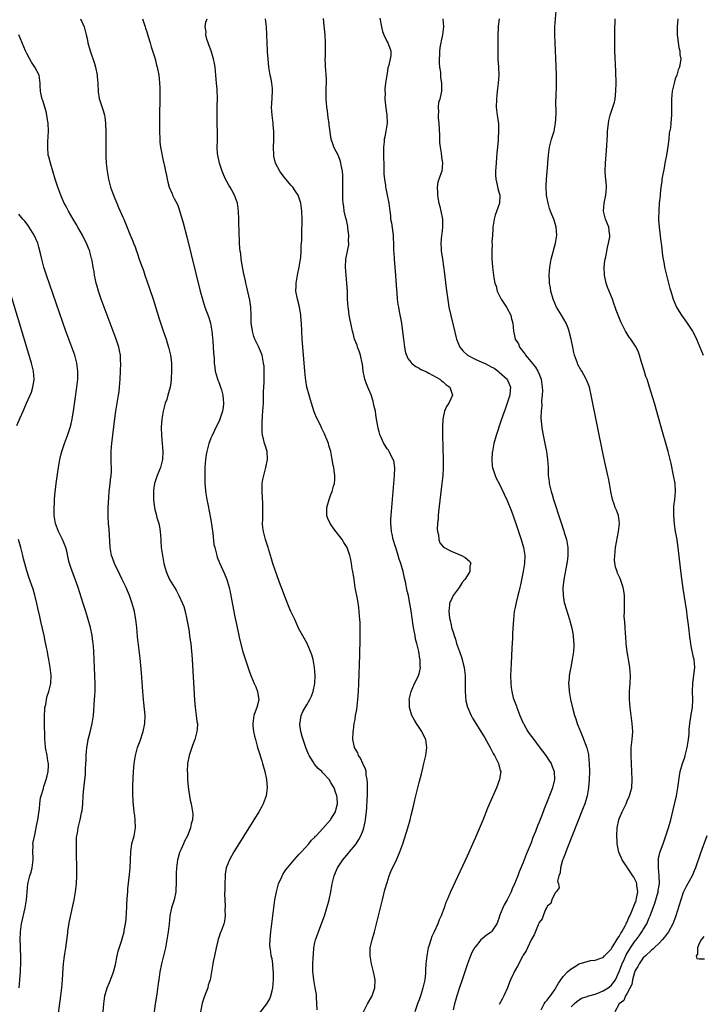
# Model space of a CAD drawing. Units: inches. Extents: x 2619000 to 2622000, y 1464000 to 1467000.
# Drawn here: x 2620993 to 2621164, y 1465209 to 1465455 of the extents above; entities that cross this region are included whole.
import ezdxf

# ---------------------------------------------------------------- set-up
doc = ezdxf.new("R2010")
doc.units = ezdxf.units.IN
doc.header["$MEASUREMENT"] = 0
doc.layers.add('LD26191464_10ft', color=111, linetype='Continuous')

msp = doc.modelspace()

# ---------------------------------------------------------------- linework, layer by layer
at = {"layer": 'LD26191464_10ft'}
for points, elevation in [([(2621123.47, 1465207.47), (2621124.27, 1465209), (2621124.54, 1465209.46), (2621125, 1465209.95), (2621125.45, 1465210.55), (2621125.83, 1465211), (2621127, 1465212.69), (2621127.2, 1465213), (2621127.85, 1465214.15), (2621128.41, 1465215), (2621129, 1465215.8), (2621130.08, 1465217), (2621130.55, 1465217.45), (2621131, 1465217.79), (2621131.79, 1465218.21), (2621133, 1465218.98), (2621135, 1465219.6), (2621135.84, 1465219.84), (2621137, 1465219.9), (2621138.41, 1465220.41), (2621139, 1465220.55), (2621139.36, 1465221), (2621140.14, 1465221.86), (2621141, 1465222.7), (2621141.16, 1465223), (2621141.51, 1465223.51), (2621142.43, 1465225), (2621142.62, 1465225.38), (2621143, 1465225.83), (2621143.37, 1465226.63), (2621143.66, 1465227), (2621144.49, 1465228.49), (2621144.73, 1465229), (2621144.8, 1465229.2), (2621145, 1465229.52), (2621145.41, 1465230.59), (2621145.63, 1465231), (2621146.17, 1465232.17), (2621146.5, 1465233), (2621146.61, 1465233.39), (2621147, 1465234.21), (2621147.19, 1465234.81), (2621147.27, 1465235), (2621147.35, 1465235.35), (2621147.62, 1465237), (2621147.4, 1465238.6), (2621147.39, 1465239), (2621147.3, 1465239.3), (2621147, 1465239.98), (2621146.63, 1465240.63), (2621146.41, 1465241), (2621145.1, 1465243), (2621145, 1465243.18), (2621144.22, 1465244.22), (2621143.73, 1465245), (2621142.93, 1465246.93), (2621142.51, 1465249), (2621142.46, 1465249.54), (2621142.37, 1465251), (2621142.5, 1465253), (2621142.94, 1465255), (2621143, 1465255.19), (2621143.75, 1465257), (2621144.7, 1465259), (2621145, 1465259.71), (2621145.58, 1465261), (2621145.89, 1465262.11), (2621146.11, 1465263), (2621146.23, 1465265), (2621145.99, 1465271), (2621146, 1465272), (2621146.02, 1465273), (2621146.23, 1465275), (2621146.37, 1465277), (2621146.26, 1465279), (2621145.74, 1465283), (2621145.58, 1465285), (2621145.58, 1465287), (2621145.71, 1465289), (2621145.8, 1465291), (2621145.69, 1465293), (2621145.42, 1465294.58), (2621144.97, 1465296.97), (2621144.75, 1465299), (2621144.66, 1465300.66), (2621144.53, 1465301.47), (2621144.45, 1465303), (2621144.42, 1465304.42), (2621144.31, 1465305), (2621144.25, 1465305.75), (2621144.28, 1465307), (2621144.35, 1465308.35), (2621144.34, 1465311), (2621144.14, 1465312.14), (2621144.01, 1465313), (2621143.33, 1465315), (2621143.22, 1465315.22), (2621143, 1465315.76), (2621142.61, 1465316.61), (2621142.49, 1465317), (2621142.11, 1465318.11), (2621141.85, 1465319.85), (2621141.87, 1465321), (2621142.02, 1465321.98), (2621142.07, 1465323), (2621142.28, 1465324.28), (2621142.8, 1465327), (2621143.04, 1465329), (2621142.78, 1465331), (2621142.31, 1465332.31), (2621142.01, 1465333), (2621141.77, 1465333.77), (2621141.3, 1465335), (2621140.92, 1465337), (2621140.59, 1465339), (2621140.3, 1465340.3), (2621140.16, 1465341), (2621139.58, 1465343.58), (2621139, 1465346.25), (2621136.03, 1465361), (2621135.54, 1465363), (2621135.41, 1465363.41), (2621134.85, 1465364.85), (2621134.77, 1465365), (2621134.15, 1465366.15), (2621133.63, 1465367), (2621133.4, 1465367.4), (2621132.7, 1465368.7), (2621132.55, 1465369), (2621132.33, 1465369.67), (2621131.85, 1465371), (2621131.67, 1465371.67), (2621131.39, 1465373), (2621131.01, 1465374.99), (2621130.6, 1465376.6), (2621130.53, 1465377), (2621130.22, 1465377.78), (2621129.71, 1465379), (2621128.55, 1465381), (2621127.37, 1465383), (2621126.51, 1465385), (2621125.95, 1465387), (2621125.83, 1465387.83), (2621125.57, 1465389), (2621125.57, 1465389.57), (2621125.46, 1465391), (2621125.64, 1465393), (2621126.03, 1465395), (2621127.12, 1465399), (2621127.4, 1465401), (2621127.25, 1465403), (2621127, 1465403.92), (2621126.65, 1465405), (2621126.16, 1465406.16), (2621125.86, 1465407), (2621125.62, 1465407.62), (2621125.22, 1465409), (2621124.83, 1465411), (2621124.73, 1465413), (2621124.75, 1465413.25), (2621124.83, 1465415), (2621125.16, 1465418.84), (2621125.17, 1465419.17), (2621125.31, 1465421), (2621125.58, 1465423), (2621126.09, 1465425), (2621126.71, 1465427), (2621127.12, 1465429), (2621127.23, 1465431.23), (2621127.2, 1465434.8), (2621127.22, 1465435.22), (2621127.29, 1465438.71), (2621127.3, 1465441), (2621127.25, 1465443.25), (2621126.96, 1465449.04), (2621126.89, 1465451), (2621126.92, 1465453), (2621127.28, 1465457)], 9280), ([(2621008.46, 1465455), (2621009.35, 1465453), (2621009.72, 1465451.72), (2621009.82, 1465451), (2621010.11, 1465450.11), (2621010.27, 1465449), (2621010.47, 1465448.47), (2621010.85, 1465447), (2621011.9, 1465443.9), (2621012.16, 1465443), (2621012.59, 1465441), (2621012.6, 1465440.6), (2621012.74, 1465439), (2621012.82, 1465436.81), (2621013.11, 1465435.11), (2621014.12, 1465432.12), (2621014.43, 1465431), (2621014.51, 1465430.51), (2621014.69, 1465429), (2621014.7, 1465428.7), (2621014.75, 1465427), (2621014.75, 1465425.25), (2621014.72, 1465423), (2621014.72, 1465421), (2621014.74, 1465420.74), (2621014.83, 1465419), (2621015.06, 1465417), (2621015.43, 1465415), (2621015.96, 1465413), (2621016.65, 1465411), (2621017, 1465410.12), (2621017.47, 1465409), (2621017.94, 1465407.94), (2621018.37, 1465407), (2621019, 1465405.53), (2621019.24, 1465405), (2621020.79, 1465401.21), (2621021.51, 1465399.51), (2621021.7, 1465399), (2621022.08, 1465398.08), (2621022.45, 1465397), (2621022.61, 1465396.61), (2621023.21, 1465394.79), (2621023.84, 1465393), (2621024.15, 1465392.15), (2621024.52, 1465391), (2621025, 1465389.58), (2621025.68, 1465387.68), (2621026.55, 1465385), (2621028.07, 1465380.07), (2621029, 1465377.35), (2621029.83, 1465375), (2621030.11, 1465374.11), (2621030.45, 1465373), (2621030.93, 1465371), (2621031, 1465370.48), (2621031.14, 1465369), (2621031.17, 1465367.17), (2621031.09, 1465365), (2621031, 1465364.13), (2621030.83, 1465363), (2621030.41, 1465361.59), (2621030.27, 1465361), (2621029.96, 1465359.96), (2621029.62, 1465359), (2621029.07, 1465357), (2621028.71, 1465355), (2621028.61, 1465353), (2621028.7, 1465351), (2621028.97, 1465347), (2621028.91, 1465345), (2621028.43, 1465343), (2621028.03, 1465341.97), (2621027.62, 1465341), (2621026.94, 1465339), (2621026.68, 1465337.32), (2621026.66, 1465337), (2621026.65, 1465335), (2621026.9, 1465332.9), (2621027, 1465332.5), (2621027.33, 1465331.33), (2621027.53, 1465330.47), (2621027.96, 1465329), (2621028.15, 1465328.15), (2621028.31, 1465327), (2621028.47, 1465325), (2621028.47, 1465324.47), (2621028.6, 1465323), (2621028.88, 1465321), (2621029.26, 1465319), (2621029.81, 1465317), (2621030.18, 1465316.18), (2621030.7, 1465315), (2621032.31, 1465312.31), (2621033.03, 1465311.03), (2621033.95, 1465309), (2621034.22, 1465308.22), (2621034.58, 1465307), (2621035.02, 1465305), (2621035.46, 1465302.54), (2621035.69, 1465301), (2621035.82, 1465299.82), (2621035.96, 1465299), (2621036.1, 1465297.9), (2621036.18, 1465297), (2621036.23, 1465296.23), (2621036.34, 1465295), (2621036.44, 1465293.56), (2621036.88, 1465284.88), (2621037.04, 1465283), (2621037.34, 1465281), (2621037.53, 1465279.53), (2621037.63, 1465279), (2621037.54, 1465277.54), (2621037.52, 1465277), (2621036.98, 1465275), (2621036.44, 1465273.56), (2621036.21, 1465273), (2621035.56, 1465271), (2621035.2, 1465269), (2621035.11, 1465267), (2621035.13, 1465266.87), (2621035.18, 1465265), (2621035.29, 1465263.29), (2621035.45, 1465262.55), (2621035.66, 1465261), (2621035.86, 1465259.86), (2621036.09, 1465259), (2621036.45, 1465257), (2621036.49, 1465256.49), (2621036.41, 1465255), (2621036.05, 1465253.95), (2621035.94, 1465253), (2621035.35, 1465251.35), (2621035.2, 1465251), (2621034.4, 1465249.6), (2621034.18, 1465249), (2621033.5, 1465247.5), (2621033.16, 1465246.84), (2621032.74, 1465245.26), (2621032.69, 1465245), (2621032.41, 1465243), (2621032.33, 1465241.67), (2621032.31, 1465241), (2621032.33, 1465239), (2621032.28, 1465237.72), (2621032.22, 1465237), (2621031.79, 1465235), (2621031.2, 1465233), (2621030.77, 1465231), (2621030.54, 1465229), (2621030.33, 1465227), (2621030.03, 1465225), (2621029.64, 1465223), (2621029.18, 1465221), (2621028.68, 1465219), (2621028.27, 1465217), (2621027.98, 1465215), (2621027.87, 1465214.13), (2621027.46, 1465211.46), (2621027.1, 1465209), (2621026.53, 1465204.53)], 9360), ([(2621023.92, 1465455), (2621024.43, 1465453.57), (2621024.61, 1465453), (2621024.69, 1465452.69), (2621025, 1465451.79), (2621025.18, 1465451.18), (2621025.36, 1465450.64), (2621025.84, 1465449), (2621026.07, 1465448.07), (2621026.45, 1465447), (2621027.05, 1465445), (2621027.44, 1465443.44), (2621027.59, 1465443), (2621028, 1465441), (2621028.1, 1465440.1), (2621028.2, 1465439), (2621028.22, 1465437.78), (2621028.25, 1465437), (2621028.25, 1465436.25), (2621028.16, 1465429.84), (2621028.18, 1465428.18), (2621028.17, 1465427), (2621028.21, 1465425), (2621028.25, 1465424.25), (2621028.38, 1465423), (2621028.72, 1465421.28), (2621028.8, 1465420.8), (2621029.2, 1465419.2), (2621029.27, 1465419), (2621029.35, 1465418.65), (2621029.7, 1465417), (2621029.9, 1465415.9), (2621030.04, 1465415), (2621030.25, 1465414.25), (2621030.56, 1465413), (2621031.33, 1465411.33), (2621031.45, 1465411), (2621031.85, 1465410.15), (2621032.63, 1465408.63), (2621033.17, 1465407.17), (2621034.08, 1465404.08), (2621035, 1465400.6), (2621038.36, 1465387), (2621038.87, 1465385), (2621039.48, 1465383), (2621040.47, 1465380.47), (2621040.93, 1465379), (2621041.27, 1465377), (2621041.47, 1465374.53), (2621041.64, 1465371.64), (2621041.8, 1465370.2), (2621041.85, 1465369), (2621041.95, 1465367.95), (2621042.11, 1465367), (2621042.61, 1465365.39), (2621042.75, 1465364.75), (2621043, 1465364.25), (2621043.31, 1465363.31), (2621043.44, 1465363), (2621043.64, 1465362.36), (2621044, 1465361), (2621044.18, 1465359), (2621044.03, 1465357.97), (2621043.92, 1465357), (2621043.26, 1465355), (2621043.18, 1465354.82), (2621043, 1465354.41), (2621042.51, 1465353.49), (2621041.28, 1465351), (2621041.21, 1465350.79), (2621041, 1465350.32), (2621040.62, 1465349.38), (2621040.49, 1465349), (2621040.31, 1465348.31), (2621039.95, 1465347), (2621039.8, 1465346.2), (2621039.62, 1465345), (2621039.47, 1465343), (2621039.45, 1465341), (2621039.49, 1465339.49), (2621039.52, 1465339), (2621039.58, 1465338.42), (2621039.69, 1465337), (2621039.99, 1465335), (2621040.22, 1465333.79), (2621040.39, 1465333), (2621040.52, 1465332.52), (2621041, 1465329.89), (2621041.46, 1465326.54), (2621041.77, 1465323.77), (2621041.95, 1465323), (2621042.31, 1465321.69), (2621042.45, 1465321), (2621042.57, 1465320.57), (2621043.13, 1465319.13), (2621044.42, 1465316.42), (2621044.99, 1465315), (2621045.54, 1465313), (2621045.8, 1465311.8), (2621047, 1465305.66), (2621047.45, 1465303.45), (2621048.17, 1465300.17), (2621048.97, 1465296.97), (2621049.44, 1465295.44), (2621050.44, 1465292.44), (2621050.98, 1465290.98), (2621051.81, 1465289), (2621052.19, 1465288.19), (2621052.68, 1465287), (2621052.97, 1465284.97), (2621052.46, 1465283), (2621052.05, 1465281.95), (2621051.77, 1465281), (2621051.44, 1465279), (2621051.5, 1465278.5), (2621051.64, 1465277), (2621051.88, 1465275.88), (2621052.13, 1465275), (2621052.6, 1465273.4), (2621052.76, 1465272.76), (2621053, 1465272.01), (2621053.69, 1465269.69), (2621053.91, 1465269), (2621054.49, 1465267), (2621054.93, 1465265), (2621055.08, 1465263), (2621055.07, 1465262.93), (2621054.81, 1465261), (2621054.07, 1465259), (2621053.69, 1465258.31), (2621052.95, 1465257), (2621051.45, 1465254.55), (2621046.77, 1465247), (2621045.66, 1465245), (2621044.85, 1465243), (2621044.58, 1465241.42), (2621044.53, 1465241), (2621044.49, 1465239), (2621044.48, 1465237.52), (2621044.41, 1465236.41), (2621044.45, 1465235), (2621044.58, 1465233.42), (2621044.52, 1465232.52), (2621044.61, 1465231), (2621044.37, 1465229.63), (2621044.24, 1465229), (2621043.83, 1465227.83), (2621043.48, 1465227), (2621043.32, 1465226.68), (2621043, 1465225.61), (2621042.84, 1465225.16), (2621042.77, 1465224.77), (2621042.31, 1465223), (2621041.88, 1465221), (2621041.61, 1465219.61), (2621041.5, 1465219), (2621041.19, 1465217), (2621040.81, 1465215), (2621040.36, 1465213.64), (2621040.2, 1465213), (2621039.76, 1465211.76), (2621039.33, 1465210.67), (2621038.86, 1465209.14), (2621038.41, 1465207)], 9350), ([(2621053, 1465206.46), (2621055.01, 1465209), (2621055.71, 1465210.29), (2621056, 1465211), (2621056.27, 1465212.27), (2621056.48, 1465213), (2621056.62, 1465215), (2621056.66, 1465216.66), (2621056.63, 1465217), (2621056.55, 1465217.45), (2621056.47, 1465219), (2621056.27, 1465220.27), (2621056.1, 1465221), (2621055.98, 1465222.02), (2621055.81, 1465223), (2621055.76, 1465223.76), (2621055.79, 1465225), (2621055.91, 1465226.09), (2621055.96, 1465227), (2621056.71, 1465233), (2621057.01, 1465235), (2621057.39, 1465237), (2621057.71, 1465238.29), (2621057.92, 1465239), (2621058.69, 1465240.69), (2621058.82, 1465241), (2621058.88, 1465241.12), (2621059, 1465241.28), (2621059.64, 1465242.36), (2621060.15, 1465243), (2621061.84, 1465245), (2621063, 1465246.27), (2621063.32, 1465246.68), (2621063.65, 1465247), (2621065.48, 1465249), (2621066.13, 1465249.87), (2621067, 1465250.66), (2621067.15, 1465250.85), (2621067.31, 1465251), (2621069, 1465252.84), (2621070.9, 1465255), (2621071, 1465255.14), (2621072.09, 1465257), (2621072.26, 1465257.74), (2621072.63, 1465259), (2621072.54, 1465260.54), (2621072.47, 1465261), (2621072.14, 1465261.86), (2621071.76, 1465263), (2621071.49, 1465263.49), (2621071, 1465264.28), (2621070.53, 1465265), (2621069, 1465266.67), (2621068.72, 1465267), (2621067.82, 1465267.82), (2621066.89, 1465268.89), (2621066.57, 1465269.43), (2621065.56, 1465271), (2621065.36, 1465271.36), (2621064.78, 1465272.78), (2621064.71, 1465273), (2621064.02, 1465275), (2621063.81, 1465275.81), (2621063.46, 1465277), (2621063.22, 1465278.78), (2621063.21, 1465279), (2621063.3, 1465279.3), (2621063.54, 1465281), (2621063.96, 1465282.04), (2621065, 1465283.68), (2621065.75, 1465285), (2621066.14, 1465285.86), (2621066.57, 1465287), (2621066.97, 1465289.03), (2621067.04, 1465291), (2621066.9, 1465293), (2621066.52, 1465295), (2621066.21, 1465296.21), (2621065.9, 1465297), (2621065.01, 1465299.01), (2621064.34, 1465300.34), (2621063, 1465302.69), (2621061.94, 1465305), (2621061, 1465306.99), (2621060.42, 1465308.42), (2621059.68, 1465310.32), (2621058.72, 1465312.72), (2621058.41, 1465313.59), (2621057.64, 1465315.64), (2621056.48, 1465319), (2621056.15, 1465320.15), (2621055.86, 1465321), (2621055.37, 1465322.63), (2621055.28, 1465323), (2621055.24, 1465323.24), (2621054.76, 1465324.76), (2621054.66, 1465325), (2621054.33, 1465326.33), (2621054.13, 1465327), (2621054, 1465328), (2621053.91, 1465329), (2621053.98, 1465330.02), (2621053.97, 1465331.97), (2621054, 1465333), (2621053.96, 1465333.96), (2621053.77, 1465337), (2621053.84, 1465338.16), (2621053.85, 1465339), (2621054, 1465340), (2621054.21, 1465341), (2621054.75, 1465343), (2621055.15, 1465345), (2621055.02, 1465347), (2621054.56, 1465348.56), (2621054.41, 1465349), (2621054.11, 1465350.11), (2621053.89, 1465351), (2621053.82, 1465351.82), (2621053.78, 1465353), (2621053.85, 1465354.15), (2621053.9, 1465355.9), (2621054.01, 1465357), (2621054.04, 1465358.04), (2621054.12, 1465359), (2621054.16, 1465361), (2621054.15, 1465361.85), (2621054.31, 1465364.31), (2621054.31, 1465365), (2621054.35, 1465366.35), (2621054.27, 1465368.27), (2621054.18, 1465369), (2621053.96, 1465370.04), (2621053.81, 1465371), (2621053.01, 1465373), (2621052.02, 1465375), (2621051.69, 1465375.69), (2621051.36, 1465377), (2621051.1, 1465379.1), (2621051.09, 1465381), (2621051.02, 1465383), (2621050.76, 1465384.76), (2621050, 1465388), (2621049.74, 1465389), (2621049.63, 1465389.63), (2621049.3, 1465391), (2621049.26, 1465391.26), (2621048.87, 1465393.13), (2621048.58, 1465395), (2621048.45, 1465396.45), (2621048.35, 1465397), (2621048.27, 1465397.73), (2621048.19, 1465399), (2621048.15, 1465400.15), (2621048.1, 1465401), (2621047.97, 1465405), (2621047.89, 1465407), (2621047.64, 1465409), (2621046.93, 1465411), (2621046.21, 1465412.21), (2621045.79, 1465413), (2621045.49, 1465413.49), (2621045, 1465414.4), (2621044.68, 1465415), (2621044.17, 1465416.17), (2621043.84, 1465417), (2621043.16, 1465419), (2621042.72, 1465421), (2621042.68, 1465421.32), (2621042.58, 1465423), (2621042.64, 1465424.64), (2621042.62, 1465427), (2621042.56, 1465428.56), (2621042.57, 1465429.43), (2621042.55, 1465431), (2621042.61, 1465433.39), (2621042.62, 1465435), (2621042.54, 1465437.46), (2621042.44, 1465439), (2621042.27, 1465441), (2621042.04, 1465443), (2621041.89, 1465443.89), (2621041.65, 1465445), (2621041.03, 1465447.03), (2621040.53, 1465448.53), (2621040.33, 1465449), (2621040.01, 1465449.99), (2621039.78, 1465451), (2621039.81, 1465451.81), (2621039.61, 1465453), (2621039.78, 1465454.22), (2621040.06, 1465455)], 9340), ([(2621067.52, 1465207.52), (2621067.35, 1465210.65), (2621067.37, 1465211.37), (2621067.09, 1465213), (2621066.69, 1465215), (2621066.52, 1465216.52), (2621066.45, 1465217), (2621066.49, 1465217.51), (2621066.47, 1465219), (2621066.52, 1465220.52), (2621066.61, 1465221.39), (2621066.73, 1465223), (2621067, 1465224.37), (2621067.14, 1465225), (2621067.66, 1465226.34), (2621067.87, 1465227), (2621068.75, 1465229.25), (2621069.37, 1465231), (2621070, 1465233), (2621070.2, 1465233.8), (2621070.54, 1465235), (2621070.96, 1465236.96), (2621071.31, 1465239), (2621071.77, 1465241), (2621072.17, 1465241.83), (2621072.63, 1465243), (2621073.97, 1465245), (2621074.45, 1465245.55), (2621075.35, 1465246.65), (2621075.61, 1465247), (2621077, 1465248.66), (2621077.26, 1465249), (2621077.98, 1465250.02), (2621078.47, 1465251), (2621079, 1465252.37), (2621079.2, 1465253), (2621079.54, 1465254.46), (2621079.62, 1465255), (2621079.68, 1465255.68), (2621079.86, 1465257), (2621079.96, 1465258.04), (2621080.05, 1465260.05), (2621080.11, 1465261), (2621080.14, 1465263), (2621080.12, 1465264.12), (2621080.06, 1465265), (2621079.82, 1465266.18), (2621079.75, 1465267), (2621079.65, 1465267.65), (2621078.99, 1465269), (2621078.39, 1465270.39), (2621077.88, 1465271), (2621077.69, 1465271.69), (2621076.9, 1465273), (2621076.85, 1465273.15), (2621076.48, 1465275), (2621076.53, 1465277), (2621076.63, 1465277.37), (2621076.81, 1465279), (2621077, 1465280.02), (2621077.15, 1465281), (2621077.44, 1465282.56), (2621077.74, 1465285), (2621077.88, 1465287), (2621077.96, 1465289), (2621078.2, 1465296.2), (2621078.3, 1465300.3), (2621078.32, 1465302.32), (2621078.3, 1465303), (2621078.29, 1465304.29), (2621078.24, 1465305), (2621078.13, 1465305.87), (2621078.06, 1465307), (2621077.96, 1465307.96), (2621077.67, 1465309.67), (2621077.42, 1465311), (2621077.37, 1465311.37), (2621077.08, 1465313), (2621076.75, 1465315), (2621076.54, 1465316.54), (2621076.43, 1465317), (2621076.31, 1465317.69), (2621076.14, 1465319), (2621075.96, 1465319.96), (2621075.75, 1465321), (2621075.05, 1465323), (2621074.24, 1465324.24), (2621073.76, 1465325), (2621071.68, 1465327.68), (2621070.78, 1465329), (2621070.24, 1465330.24), (2621069.98, 1465331), (2621069.97, 1465331.97), (2621069.99, 1465333), (2621070.55, 1465335), (2621071, 1465336.23), (2621071.3, 1465337), (2621071.66, 1465338.34), (2621071.87, 1465339), (2621071.96, 1465339.96), (2621071.98, 1465341), (2621071.79, 1465342.21), (2621071.71, 1465343), (2621071.58, 1465343.58), (2621071.33, 1465345), (2621070.94, 1465347), (2621070.47, 1465348.47), (2621070.36, 1465349), (2621069.93, 1465349.93), (2621069.58, 1465351), (2621069.38, 1465351.38), (2621069, 1465352.23), (2621068.74, 1465352.74), (2621068.29, 1465353.71), (2621067.42, 1465355.42), (2621067, 1465356.42), (2621066.84, 1465356.84), (2621066.15, 1465359), (2621065.88, 1465359.88), (2621065.51, 1465361), (2621064.97, 1465363), (2621064.69, 1465364.69), (2621064.64, 1465365.36), (2621064.47, 1465367), (2621064.08, 1465372.08), (2621063.82, 1465375), (2621063.69, 1465377), (2621063.63, 1465379), (2621063.58, 1465379.58), (2621063.5, 1465381), (2621063.11, 1465383.11), (2621062.6, 1465385), (2621062.25, 1465387), (2621062.27, 1465388.27), (2621062.31, 1465389), (2621062.65, 1465391), (2621063.06, 1465393), (2621063.37, 1465395), (2621063.43, 1465395.43), (2621063.55, 1465397), (2621063.59, 1465398.41), (2621063.68, 1465399.68), (2621063.72, 1465402.28), (2621063.78, 1465403.78), (2621063.79, 1465405), (2621063.75, 1465407), (2621063.51, 1465409), (2621062.79, 1465411), (2621062.09, 1465412.09), (2621061.44, 1465413), (2621061, 1465413.5), (2621059.4, 1465415.4), (2621058.52, 1465416.52), (2621058.19, 1465417), (2621057.17, 1465419), (2621056.76, 1465420.76), (2621056.71, 1465421), (2621056.65, 1465423), (2621056.7, 1465424.7), (2621056.73, 1465425.27), (2621056.7, 1465427), (2621056.54, 1465428.54), (2621056.52, 1465429), (2621056.28, 1465431), (2621056.17, 1465433), (2621056.23, 1465433.77), (2621056.43, 1465437), (2621056.36, 1465437.64), (2621056.25, 1465439), (2621056.07, 1465440.07), (2621055.84, 1465441), (2621055.48, 1465443), (2621055.28, 1465445), (2621055.17, 1465446.83), (2621055.16, 1465447.16), (2621055.05, 1465449), (2621055, 1465451), (2621054.92, 1465453), (2621054.64, 1465455)], 9330), ([(2621079.13, 1465207), (2621080.14, 1465209), (2621081.17, 1465210.83), (2621081.25, 1465211), (2621081.94, 1465213), (2621082.01, 1465215), (2621081.87, 1465215.87), (2621081.64, 1465217), (2621081.13, 1465219), (2621080.77, 1465221), (2621080.76, 1465221.24), (2621080.82, 1465223), (2621081.27, 1465225), (2621081.84, 1465227), (2621082.36, 1465229), (2621083.84, 1465235), (2621084.49, 1465237.51), (2621085, 1465239.32), (2621085.56, 1465241), (2621085.96, 1465242.04), (2621087.34, 1465245), (2621087.83, 1465246.17), (2621088.2, 1465247), (2621088.95, 1465249), (2621089.89, 1465251.89), (2621090.21, 1465253), (2621090.74, 1465255), (2621091, 1465256.1), (2621091.58, 1465258.42), (2621091.93, 1465259.93), (2621092.38, 1465261.62), (2621093, 1465264.29), (2621093.57, 1465266.43), (2621093.91, 1465267.91), (2621094.2, 1465269), (2621094.67, 1465271), (2621094.95, 1465273), (2621094.67, 1465275), (2621094.09, 1465276.09), (2621093.66, 1465277), (2621092.35, 1465279), (2621091.9, 1465279.9), (2621091.23, 1465281), (2621090.59, 1465283), (2621090.6, 1465284.6), (2621090.55, 1465285), (2621090.61, 1465285.39), (2621091.02, 1465287), (2621091.88, 1465289), (2621092.26, 1465289.74), (2621092.84, 1465291), (2621093, 1465291.47), (2621093.32, 1465293), (2621093.26, 1465293.26), (2621093.29, 1465295), (2621093.22, 1465295.22), (2621092.97, 1465297.03), (2621092.47, 1465299), (2621092.12, 1465300.12), (2621092.01, 1465301), (2621091.81, 1465302.19), (2621091.51, 1465303.51), (2621091, 1465307.17), (2621090.71, 1465309), (2621090.42, 1465310.42), (2621090.33, 1465311), (2621090.07, 1465312.07), (2621089.59, 1465314.41), (2621089.35, 1465315.35), (2621089.04, 1465317), (2621088.47, 1465319), (2621088.05, 1465320.05), (2621087.82, 1465321), (2621087.16, 1465323), (2621087.13, 1465323.13), (2621086.53, 1465325), (2621086.3, 1465326.3), (2621086.11, 1465327), (2621086.07, 1465328.07), (2621085.95, 1465329), (2621085.95, 1465330.05), (2621086, 1465331), (2621086.16, 1465333), (2621086.71, 1465339), (2621086.88, 1465341), (2621086.91, 1465342.91), (2621086.68, 1465344.68), (2621086.57, 1465345), (2621085.99, 1465346.01), (2621085.54, 1465347), (2621085.34, 1465347.34), (2621085, 1465347.67), (2621084.5, 1465348.5), (2621084.22, 1465349), (2621083.55, 1465350.45), (2621083.27, 1465351), (2621083.19, 1465351.19), (2621083, 1465351.85), (2621082.78, 1465352.78), (2621082.67, 1465353.33), (2621082.39, 1465355), (2621082.22, 1465356.22), (2621082.08, 1465357), (2621081.81, 1465358.19), (2621081.66, 1465359), (2621081.54, 1465359.54), (2621081, 1465361.12), (2621080.18, 1465363), (2621079.86, 1465363.85), (2621079.46, 1465365), (2621079.06, 1465367.06), (2621078.84, 1465368.84), (2621078.83, 1465369), (2621078.4, 1465371), (2621078.05, 1465372.05), (2621077.66, 1465373), (2621077.52, 1465373.52), (2621076.89, 1465375), (2621076.52, 1465376.52), (2621076.36, 1465377), (2621075.97, 1465379), (2621075.77, 1465379.77), (2621075.58, 1465381), (2621075.36, 1465382.64), (2621075.29, 1465383), (2621075.14, 1465385), (2621075.09, 1465386.91), (2621074.99, 1465389), (2621074.81, 1465391), (2621074.64, 1465393), (2621074.74, 1465395), (2621075.13, 1465397), (2621075.42, 1465398.58), (2621075.42, 1465399), (2621075.39, 1465399.39), (2621075.43, 1465401), (2621075.24, 1465402.76), (2621075.18, 1465403.18), (2621074.84, 1465404.84), (2621074.73, 1465405.27), (2621074.33, 1465407), (2621074.19, 1465408.19), (2621074.03, 1465409), (2621073.98, 1465410.02), (2621073.96, 1465411), (2621073.98, 1465411.98), (2621073.98, 1465413), (2621073.96, 1465414.04), (2621073.97, 1465415), (2621073.95, 1465415.95), (2621073.84, 1465417), (2621073.54, 1465418.46), (2621073.49, 1465419), (2621073.4, 1465419.4), (2621072.85, 1465420.85), (2621071.74, 1465423), (2621071.52, 1465423.52), (2621071.05, 1465425), (2621070.55, 1465428.55), (2621070.53, 1465429), (2621070.32, 1465430.32), (2621070.09, 1465432.09), (2621069.96, 1465433), (2621069.84, 1465434.16), (2621069.8, 1465435), (2621069.83, 1465437.83), (2621069.88, 1465439), (2621069.84, 1465439.84), (2621069.8, 1465441), (2621069.68, 1465442.32), (2621069.63, 1465443), (2621069.64, 1465443.64), (2621069.54, 1465445), (2621069.6, 1465445.6), (2621069.61, 1465447), (2621069.64, 1465447.64), (2621069.66, 1465449), (2621069.53, 1465451), (2621069.29, 1465453.29), (2621069.12, 1465455.12)], 9320), ([(2621083.17, 1465455.17), (2621083.59, 1465453), (2621083.86, 1465451.86), (2621084.2, 1465451), (2621085, 1465449.3), (2621085.19, 1465449), (2621085.69, 1465447.69), (2621085.97, 1465447), (2621085.91, 1465445.91), (2621085.8, 1465445), (2621085.45, 1465443.45), (2621085.22, 1465442.78), (2621085, 1465441.34), (2621084.94, 1465441.06), (2621084.93, 1465440.93), (2621084.62, 1465439), (2621084.42, 1465437.58), (2621084.46, 1465437), (2621084.51, 1465436.51), (2621084.49, 1465435), (2621084.74, 1465432.74), (2621084.99, 1465431), (2621085.03, 1465429), (2621084.71, 1465427), (2621084.41, 1465425.59), (2621084.31, 1465425), (2621084.28, 1465424.28), (2621084.15, 1465423), (2621084.13, 1465421.87), (2621084.15, 1465421), (2621084.15, 1465420.15), (2621084.17, 1465419), (2621084.23, 1465417.77), (2621084.23, 1465416.23), (2621084.35, 1465415), (2621084.6, 1465413.4), (2621084.63, 1465413), (2621084.67, 1465412.67), (2621085.07, 1465411), (2621085.49, 1465409), (2621085.65, 1465407.65), (2621085.67, 1465407), (2621085.83, 1465405.83), (2621085.86, 1465405), (2621086.08, 1465404.08), (2621086.41, 1465401.59), (2621086.52, 1465401), (2621086.55, 1465400.55), (2621086.61, 1465398.61), (2621086.63, 1465397), (2621086.67, 1465396.67), (2621086.77, 1465395), (2621087.09, 1465390.91), (2621087.33, 1465387.33), (2621087.41, 1465386.59), (2621087.54, 1465385), (2621087.7, 1465383.7), (2621087.83, 1465383), (2621088.07, 1465381.93), (2621088.65, 1465379), (2621088.9, 1465376.9), (2621089.09, 1465375), (2621089.37, 1465373), (2621089.65, 1465371.65), (2621089.89, 1465371), (2621090.21, 1465370.21), (2621091, 1465369.16), (2621091.15, 1465369), (2621092.16, 1465368.16), (2621093, 1465367.81), (2621093.48, 1465367.48), (2621094.53, 1465367), (2621094.84, 1465366.84), (2621095, 1465366.78), (2621095.47, 1465366.53), (2621098.17, 1465365), (2621098.62, 1465364.62), (2621099, 1465364.33), (2621099.71, 1465363.72), (2621100.71, 1465363), (2621101.35, 1465361), (2621100.41, 1465359), (2621099.83, 1465358.17), (2621099.36, 1465357), (2621099, 1465355.44), (2621098.93, 1465355), (2621098.84, 1465353.16), (2621098.87, 1465351), (2621099.05, 1465345), (2621099.04, 1465343), (2621098.92, 1465341), (2621098.72, 1465339), (2621097.86, 1465331.86), (2621097.78, 1465331), (2621097.76, 1465330.24), (2621097.62, 1465329), (2621097.53, 1465327.53), (2621097.59, 1465327), (2621097.83, 1465326.17), (2621097.91, 1465325), (2621098.16, 1465324.16), (2621099.09, 1465323.09), (2621101, 1465322.05), (2621103.6, 1465321), (2621104.49, 1465320.49), (2621105.57, 1465319.57), (2621105.92, 1465319), (2621105.66, 1465318.34), (2621105.67, 1465317), (2621105, 1465315.92), (2621104.47, 1465315), (2621103.74, 1465314.26), (2621103, 1465313), (2621101.55, 1465311), (2621101, 1465309.87), (2621100.7, 1465309.3), (2621100.64, 1465309), (2621100.64, 1465308.64), (2621100.43, 1465307), (2621100.59, 1465305.41), (2621100.68, 1465305), (2621100.76, 1465304.76), (2621101, 1465303.6), (2621101.13, 1465303.13), (2621101.14, 1465303), (2621101.62, 1465301.62), (2621101.74, 1465301), (2621102.09, 1465300.09), (2621102.39, 1465299), (2621103.08, 1465297), (2621103.59, 1465295.59), (2621103.78, 1465295), (2621104.03, 1465293.97), (2621104.3, 1465293), (2621104.38, 1465292.38), (2621104.5, 1465291), (2621104.48, 1465289.52), (2621104.5, 1465287), (2621104.7, 1465284.7), (2621105.08, 1465283.08), (2621106.01, 1465281), (2621106.36, 1465280.36), (2621109, 1465276.12), (2621109.41, 1465275.41), (2621110.75, 1465273), (2621111.53, 1465271.53), (2621111.86, 1465271), (2621112.87, 1465269), (2621113.29, 1465267.29), (2621113.39, 1465267), (2621113.35, 1465266.65), (2621113.1, 1465265), (2621112.31, 1465263), (2621111, 1465259.94), (2621110.13, 1465257.87), (2621109, 1465255.05), (2621107, 1465250.36), (2621105, 1465245.93), (2621100.86, 1465237), (2621099.99, 1465235), (2621099.71, 1465234.29), (2621099.24, 1465233), (2621098.53, 1465231), (2621098.05, 1465229.95), (2621097.72, 1465229), (2621096.8, 1465227), (2621096.2, 1465225.8), (2621095.9, 1465225), (2621095.44, 1465223.44), (2621095.3, 1465223), (2621094.92, 1465221), (2621094.71, 1465219), (2621094.61, 1465217.39), (2621094.63, 1465217), (2621094.63, 1465216.63), (2621094.44, 1465215), (2621094.31, 1465214.31), (2621093.98, 1465213), (2621093.51, 1465211.51), (2621093, 1465210.03), (2621092.72, 1465209.28), (2621091.95, 1465207)], 9310), ([(2621098.96, 1465455), (2621099.1, 1465453), (2621098.84, 1465451), (2621098.49, 1465449.51), (2621098.41, 1465449), (2621098.27, 1465448.27), (2621098.08, 1465447), (2621098.08, 1465445.92), (2621097.99, 1465445), (2621098, 1465444), (2621098.12, 1465443), (2621098.33, 1465441.67), (2621098.39, 1465440.39), (2621098.63, 1465439), (2621098.63, 1465437.37), (2621098.61, 1465437), (2621098.51, 1465436.51), (2621098.15, 1465435), (2621097.89, 1465434.11), (2621097.77, 1465433), (2621097.82, 1465431.82), (2621097.76, 1465431), (2621097.8, 1465430.2), (2621097.91, 1465429), (2621098.11, 1465425.89), (2621098.12, 1465424.12), (2621098.25, 1465423), (2621098.51, 1465421.49), (2621098.6, 1465420.6), (2621098.86, 1465419), (2621098.67, 1465417), (2621098.53, 1465416.53), (2621097.73, 1465414.26), (2621097.54, 1465413), (2621097.63, 1465411.63), (2621097.59, 1465411), (2621097.69, 1465410.31), (2621097.98, 1465409), (2621098.2, 1465408.2), (2621098.48, 1465407), (2621098.86, 1465405), (2621098.85, 1465404.85), (2621098.88, 1465403), (2621098.66, 1465401.34), (2621098.59, 1465401), (2621098.43, 1465399), (2621098.5, 1465397.5), (2621098.56, 1465397), (2621098.62, 1465396.62), (2621098.82, 1465395), (2621099.34, 1465391.34), (2621099.43, 1465390.57), (2621099.8, 1465387.8), (2621100.02, 1465385.98), (2621100.26, 1465384.26), (2621100.47, 1465383), (2621100.9, 1465380.9), (2621101.49, 1465378.51), (2621102.32, 1465375), (2621103.16, 1465373), (2621104.03, 1465372.03), (2621105.06, 1465371), (2621107, 1465370.05), (2621108.72, 1465369.28), (2621109.12, 1465369.12), (2621109.31, 1465369), (2621110.46, 1465368.46), (2621111, 1465368.13), (2621111.74, 1465367.74), (2621112.79, 1465367), (2621113, 1465366.82), (2621114.98, 1465365), (2621115.6, 1465363.6), (2621115.83, 1465363), (2621115.75, 1465362.25), (2621115.66, 1465361), (2621115.05, 1465359), (2621114.47, 1465357.53), (2621113.94, 1465355.94), (2621113.42, 1465354.58), (2621112.24, 1465351), (2621111.71, 1465349), (2621111.31, 1465347), (2621111.3, 1465346.7), (2621111.14, 1465345), (2621111.29, 1465343.29), (2621111.34, 1465343), (2621111.54, 1465342.46), (2621111.97, 1465341), (2621112.27, 1465340.27), (2621113, 1465338.95), (2621114.3, 1465336.3), (2621115, 1465334.76), (2621116.05, 1465332.05), (2621117.16, 1465329), (2621117.86, 1465327), (2621118.54, 1465325), (2621119.12, 1465323), (2621119.43, 1465321), (2621119.37, 1465319), (2621119.04, 1465317), (2621118.35, 1465313.65), (2621118.19, 1465313), (2621117.89, 1465311.89), (2621117.69, 1465311), (2621117.23, 1465309.23), (2621117, 1465308), (2621116.77, 1465307), (2621116.56, 1465305), (2621116.38, 1465301.62), (2621116.33, 1465300.33), (2621116.18, 1465297.82), (2621115.97, 1465294.03), (2621115.88, 1465291), (2621115.9, 1465289), (2621116.03, 1465288.03), (2621116.14, 1465287), (2621116.54, 1465285.46), (2621116.69, 1465285), (2621116.79, 1465284.79), (2621117, 1465284.19), (2621117.34, 1465283.34), (2621117.43, 1465283), (2621117.67, 1465282.33), (2621118.2, 1465281), (2621119, 1465279.15), (2621119.07, 1465279), (2621120.21, 1465277), (2621120.52, 1465276.52), (2621121.64, 1465275), (2621123, 1465273.24), (2621124.68, 1465271), (2621125.62, 1465269.62), (2621125.98, 1465269), (2621126.29, 1465268.29), (2621126.74, 1465267), (2621126.8, 1465265), (2621126.3, 1465263), (2621125.9, 1465261.9), (2621125, 1465259.53), (2621124.25, 1465257.75), (2621123.98, 1465257), (2621123, 1465254.39), (2621122.57, 1465253.43), (2621122.07, 1465252.07), (2621121.45, 1465250.55), (2621121, 1465249.26), (2621119.73, 1465246.27), (2621119, 1465244.31), (2621118.01, 1465241.99), (2621117.65, 1465241), (2621116.88, 1465239), (2621116.25, 1465237.75), (2621115.97, 1465237), (2621114.97, 1465235), (2621114.24, 1465233.76), (2621113.91, 1465233), (2621113.11, 1465231), (2621113, 1465230.61), (2621112.6, 1465229.4), (2621112.4, 1465229), (2621111.2, 1465227.2), (2621111.08, 1465227), (2621111, 1465226.93), (2621109.87, 1465226.13), (2621108.73, 1465225.27), (2621108.47, 1465225), (2621107, 1465223.2), (2621106.88, 1465223), (2621106.21, 1465221.79), (2621105.87, 1465221), (2621105.06, 1465219), (2621103.76, 1465215), (2621103, 1465212.82), (2621102.43, 1465211), (2621102.13, 1465209.87), (2621101.88, 1465209), (2621101.52, 1465207.52)], 9300), ([(2621113.01, 1465455), (2621112.8, 1465453.2), (2621112.8, 1465452.8), (2621112.7, 1465451), (2621112.66, 1465449.34), (2621112.67, 1465448.67), (2621112.64, 1465447), (2621112.69, 1465445), (2621112.82, 1465443), (2621112.92, 1465441), (2621112.79, 1465439), (2621112.52, 1465437), (2621112.31, 1465435), (2621112.3, 1465433), (2621112.53, 1465431), (2621112.81, 1465428.81), (2621112.86, 1465427), (2621112.75, 1465425.25), (2621112.75, 1465424.75), (2621112.6, 1465423), (2621112.45, 1465421.55), (2621112.37, 1465420.37), (2621112.23, 1465419), (2621112.09, 1465417), (2621112.1, 1465416.1), (2621112.16, 1465415), (2621112.51, 1465413.49), (2621112.64, 1465412.64), (2621113, 1465411.49), (2621113.14, 1465411), (2621113.1, 1465409), (2621112.01, 1465405.99), (2621111.73, 1465405), (2621111.43, 1465403), (2621111.43, 1465402.57), (2621111.32, 1465401), (2621111.22, 1465399.22), (2621111.23, 1465398.77), (2621111.17, 1465397), (2621111.19, 1465395.19), (2621111.35, 1465393), (2621111.66, 1465390.34), (2621111.91, 1465389), (2621112.22, 1465388.22), (2621112.48, 1465387), (2621113, 1465386.03), (2621113.52, 1465385), (2621114.83, 1465383), (2621115.89, 1465381), (2621116.06, 1465380.06), (2621116.4, 1465379), (2621116.55, 1465377), (2621116.69, 1465376.69), (2621117.03, 1465375), (2621117.83, 1465373.83), (2621118.12, 1465373), (2621118.54, 1465372.54), (2621119, 1465371.86), (2621119.39, 1465371.39), (2621119.59, 1465371), (2621121, 1465369.33), (2621121.25, 1465369), (2621122.06, 1465368.06), (2621122.69, 1465367), (2621123, 1465366.26), (2621123.48, 1465365), (2621123.75, 1465363), (2621123.8, 1465362.2), (2621123.74, 1465361), (2621123.59, 1465359.59), (2621123.65, 1465358.35), (2621123.47, 1465357), (2621123.39, 1465355.39), (2621123.52, 1465354.48), (2621123.64, 1465353), (2621123.84, 1465351.84), (2621124.53, 1465348.53), (2621124.82, 1465347), (2621125.1, 1465345), (2621125.21, 1465343), (2621125.29, 1465341), (2621125.5, 1465339.5), (2621125.54, 1465339), (2621125.66, 1465338.34), (2621125.99, 1465337), (2621126.25, 1465336.25), (2621126.57, 1465335), (2621127.22, 1465333), (2621127.68, 1465331.68), (2621128.67, 1465328.67), (2621129, 1465327.58), (2621129.15, 1465327.15), (2621129.27, 1465326.73), (2621129.79, 1465325), (2621130, 1465324), (2621130.15, 1465323), (2621130.15, 1465321.85), (2621130.18, 1465321), (2621130.06, 1465320.06), (2621129.92, 1465319), (2621129.17, 1465315), (2621128.92, 1465312.92), (2621128.96, 1465311), (2621129.28, 1465309.28), (2621129.34, 1465309), (2621129.71, 1465307.71), (2621130.55, 1465305), (2621130.64, 1465304.64), (2621131.16, 1465302.84), (2621131.53, 1465301), (2621131.6, 1465299.6), (2621131.69, 1465299), (2621131.68, 1465298.32), (2621131.57, 1465297), (2621131.25, 1465295), (2621130.88, 1465293.12), (2621130.49, 1465291), (2621130.46, 1465290.46), (2621130.33, 1465289), (2621130.4, 1465288.4), (2621130.49, 1465287), (2621130.87, 1465285), (2621131.43, 1465282.57), (2621131.85, 1465281), (2621132.16, 1465280.16), (2621132.5, 1465279), (2621133.23, 1465277.23), (2621133.3, 1465277), (2621133.82, 1465275.82), (2621134.93, 1465272.93), (2621135.31, 1465271.31), (2621135.36, 1465271), (2621135.53, 1465269), (2621135.55, 1465267), (2621135.5, 1465265), (2621135.35, 1465263), (2621135, 1465261), (2621134.39, 1465259), (2621134.01, 1465257.99), (2621130.05, 1465248.05), (2621129.66, 1465247), (2621129.52, 1465246.48), (2621129, 1465245.25), (2621128.86, 1465244.86), (2621128.32, 1465243), (2621128.24, 1465241.76), (2621127.95, 1465241), (2621127.62, 1465239.62), (2621127.79, 1465239), (2621128.03, 1465237.97), (2621127.23, 1465237), (2621127, 1465236.76), (2621126.19, 1465235), (2621125.89, 1465234.11), (2621125, 1465233.38), (2621124.9, 1465233.1), (2621124.82, 1465233), (2621124.59, 1465232.59), (2621123.96, 1465231), (2621123.73, 1465230.27), (2621123, 1465229.31), (2621122.92, 1465229.08), (2621122.77, 1465228.77), (2621121.72, 1465226.28), (2621121, 1465225.02), (2621120.08, 1465223), (2621119.73, 1465222.27), (2621119, 1465221.18), (2621118.8, 1465220.8), (2621117.62, 1465218.38), (2621117, 1465217.42), (2621116.77, 1465217), (2621116.6, 1465216.6), (2621115.82, 1465215), (2621115.56, 1465214.44), (2621115.07, 1465213), (2621114.2, 1465211), (2621113.8, 1465210.2), (2621113, 1465208.87)], 9290), ([(2621131, 1465208.22), (2621131.75, 1465209), (2621132.4, 1465209.6), (2621133, 1465210.02), (2621133.6, 1465210.4), (2621135, 1465210.85), (2621135.1, 1465210.9), (2621135.39, 1465211), (2621137, 1465211.46), (2621137.68, 1465211.68), (2621139, 1465212.22), (2621140.27, 1465213), (2621141, 1465213.58), (2621142.06, 1465215), (2621143, 1465217.09), (2621143.71, 1465219), (2621144.29, 1465220.29), (2621144.71, 1465221.29), (2621145.8, 1465223), (2621147, 1465224.72), (2621147.24, 1465225), (2621147.99, 1465226.01), (2621148.68, 1465227), (2621149, 1465227.58), (2621149.86, 1465229), (2621150.49, 1465230.49), (2621150.72, 1465231), (2621151.88, 1465234.12), (2621152.7, 1465237), (2621152.72, 1465237.28), (2621153.04, 1465239.04), (2621153.01, 1465241), (2621152.78, 1465243), (2621152.8, 1465244.8), (2621152.76, 1465245), (2621152.77, 1465245.23), (2621153.18, 1465246.82), (2621153.98, 1465249), (2621154.68, 1465251), (2621155.32, 1465253), (2621155.9, 1465255), (2621156.51, 1465257.49), (2621157.27, 1465261), (2621157.63, 1465263), (2621158.05, 1465265.95), (2621158.26, 1465267), (2621158.82, 1465269), (2621159.36, 1465270.64), (2621159.49, 1465271), (2621160.01, 1465273), (2621160.31, 1465275), (2621160.44, 1465276.44), (2621160.51, 1465277.49), (2621160.67, 1465279), (2621161, 1465281.25), (2621161.3, 1465283), (2621161.39, 1465285), (2621161.3, 1465287), (2621161.35, 1465289), (2621161.54, 1465290.47), (2621161.64, 1465291), (2621161.75, 1465291.75), (2621161.86, 1465293), (2621161.68, 1465295), (2621161.54, 1465295.54), (2621161, 1465298.36), (2621160.89, 1465299), (2621160.65, 1465300.65), (2621160.36, 1465303), (2621160.23, 1465304.23), (2621159.97, 1465306.03), (2621159.85, 1465307), (2621159, 1465312.78), (2621158.51, 1465316.51), (2621157.63, 1465323.63), (2621157.37, 1465325.37), (2621157.09, 1465327), (2621156.81, 1465328.81), (2621156.63, 1465331), (2621156.65, 1465333), (2621156.67, 1465333.33), (2621156.88, 1465335), (2621157.08, 1465337), (2621156.96, 1465339), (2621156.59, 1465341), (2621155.95, 1465343.95), (2621155.7, 1465345), (2621155.21, 1465347), (2621154.73, 1465348.73), (2621153.85, 1465351.85), (2621151.78, 1465359), (2621150.6, 1465363), (2621150.19, 1465364.19), (2621149.94, 1465365), (2621149.68, 1465365.68), (2621149.2, 1465367.2), (2621148.51, 1465369.49), (2621148.08, 1465371), (2621147.78, 1465371.78), (2621147.21, 1465373), (2621145.88, 1465375), (2621145.51, 1465375.51), (2621144.73, 1465376.73), (2621144.58, 1465377), (2621143.55, 1465379), (2621143.39, 1465379.39), (2621142.7, 1465381), (2621142.26, 1465382.26), (2621141.98, 1465383), (2621141.7, 1465383.7), (2621141.28, 1465385), (2621140.49, 1465387), (2621140.03, 1465388.03), (2621139.75, 1465389), (2621139.41, 1465390.59), (2621139.3, 1465391), (2621139.23, 1465393), (2621139.41, 1465394.59), (2621139.46, 1465395), (2621139.62, 1465395.62), (2621140.06, 1465397.94), (2621140.36, 1465399), (2621140.62, 1465400.62), (2621140.65, 1465401), (2621140.56, 1465401.44), (2621140.37, 1465403), (2621140, 1465404), (2621139.6, 1465405), (2621139.08, 1465407), (2621139.2, 1465409), (2621139.64, 1465411), (2621139.83, 1465413), (2621139.72, 1465414.28), (2621139.59, 1465415.59), (2621139.49, 1465417), (2621139.58, 1465419), (2621139.82, 1465422.18), (2621140.03, 1465425.97), (2621140.1, 1465427), (2621140.23, 1465428.23), (2621140.29, 1465429), (2621140.39, 1465429.61), (2621140.71, 1465431), (2621141.4, 1465433), (2621141.8, 1465434.2), (2621141.96, 1465435), (2621142.05, 1465436.05), (2621142.18, 1465437), (2621142.2, 1465439), (2621142.12, 1465441.88), (2621141.93, 1465447), (2621141.89, 1465449), (2621141.87, 1465450.13), (2621141.93, 1465451.93), (2621141.96, 1465455)], 9270), ([(2621157.67, 1465455), (2621157.46, 1465453), (2621157.47, 1465451), (2621157.57, 1465450.43), (2621157.86, 1465447.86), (2621158.14, 1465447), (2621158.15, 1465446.15), (2621158.37, 1465445), (2621158.06, 1465443), (2621157.74, 1465442.26), (2621157.37, 1465441), (2621157, 1465440.01), (2621156.7, 1465439), (2621156.37, 1465437.63), (2621156.25, 1465437), (2621156.08, 1465435), (2621156.09, 1465431), (2621155.98, 1465430.02), (2621155.91, 1465429), (2621155.78, 1465427.78), (2621155.51, 1465426.49), (2621155.38, 1465425), (2621155.18, 1465423.18), (2621154.82, 1465421), (2621154.41, 1465419), (2621154.2, 1465417.8), (2621154.02, 1465417), (2621153.79, 1465415.79), (2621153.68, 1465415), (2621153.62, 1465414.38), (2621153.4, 1465413), (2621153.21, 1465411.21), (2621153.19, 1465410.81), (2621153.01, 1465409), (2621152.87, 1465407), (2621152.82, 1465405.18), (2621152.83, 1465405), (2621152.85, 1465404.85), (2621152.95, 1465403), (2621153.43, 1465399.43), (2621153.59, 1465398.41), (2621153.82, 1465395.82), (2621154.21, 1465393.79), (2621154.34, 1465393), (2621154.82, 1465391), (2621155.68, 1465387.68), (2621155.86, 1465387), (2621156.47, 1465385), (2621157.33, 1465383), (2621157.95, 1465381.95), (2621158.54, 1465381), (2621159.97, 1465379), (2621161, 1465377.48), (2621161.3, 1465377), (2621161.9, 1465375.9), (2621162.3, 1465375), (2621163.93, 1465371)], 9260), ([(2621013.89, 1465205), (2621014.26, 1465209), (2621014.53, 1465211), (2621015.06, 1465213), (2621015.66, 1465214.34), (2621016.47, 1465216.47), (2621016.7, 1465217), (2621016.77, 1465217.23), (2621017.16, 1465218.84), (2621017.59, 1465221), (2621017.85, 1465222.15), (2621018.65, 1465224.65), (2621019.3, 1465227), (2621019.35, 1465227.35), (2621019.66, 1465229), (2621019.81, 1465230.19), (2621019.95, 1465231.95), (2621019.99, 1465233), (2621019.99, 1465234.01), (2621020.21, 1465236.21), (2621020.23, 1465237), (2621020.28, 1465237.72), (2621020.67, 1465241.33), (2621020.81, 1465243), (2621020.91, 1465245), (2621020.97, 1465247), (2621021.28, 1465249), (2621021.85, 1465251), (2621022.01, 1465252.01), (2621022.18, 1465253), (2621022.12, 1465255), (2621022, 1465256), (2621021.87, 1465257), (2621021.58, 1465259.58), (2621021.5, 1465261.5), (2621021.53, 1465263.52), (2621021.71, 1465267), (2621021.85, 1465269), (2621022.14, 1465271), (2621022.68, 1465273), (2621023.31, 1465274.69), (2621024.1, 1465277), (2621024.51, 1465279), (2621024.55, 1465281), (2621024.23, 1465284.23), (2621024.13, 1465285), (2621023.98, 1465287), (2621023.66, 1465291.66), (2621023.35, 1465295.35), (2621022.69, 1465300.69), (2621022.48, 1465303), (2621022.25, 1465305), (2621022.07, 1465305.93), (2621021.88, 1465307), (2621021.34, 1465309), (2621020.64, 1465311), (2621020.15, 1465312.15), (2621019.82, 1465313), (2621018.88, 1465315), (2621018.24, 1465316.24), (2621016.93, 1465319), (2621016.44, 1465320.43), (2621016.21, 1465321), (2621016.02, 1465321.98), (2621015.85, 1465323), (2621015.58, 1465327.58), (2621015.45, 1465329), (2621015.33, 1465330.67), (2621015.32, 1465331), (2621015.34, 1465331.34), (2621015.35, 1465333), (2621015.5, 1465335.5), (2621015.62, 1465337), (2621015.78, 1465338.22), (2621015.82, 1465339), (2621015.93, 1465339.93), (2621016.09, 1465341), (2621016.15, 1465341.85), (2621016.21, 1465343), (2621016.12, 1465344.12), (2621016.11, 1465345), (2621016.12, 1465345.88), (2621016.08, 1465347), (2621016.15, 1465348.15), (2621016.23, 1465349), (2621017, 1465355.17), (2621017.26, 1465357), (2621017.96, 1465361), (2621018.08, 1465361.92), (2621018.21, 1465363), (2621018.35, 1465365), (2621018.44, 1465367), (2621018.49, 1465369), (2621018.45, 1465369.55), (2621018.39, 1465371), (2621018.19, 1465372.19), (2621018.02, 1465373), (2621017.37, 1465375), (2621014.34, 1465383), (2621013.62, 1465385), (2621012.94, 1465387), (2621012.52, 1465388.52), (2621012.36, 1465389), (2621012.14, 1465389.86), (2621011.92, 1465391), (2621011.81, 1465391.81), (2621011.6, 1465393), (2621011.36, 1465394.64), (2621011.29, 1465395), (2621011.21, 1465395.21), (2621010.8, 1465396.8), (2621010.76, 1465397), (2621010.63, 1465397.37), (2621009.94, 1465399), (2621009.61, 1465399.61), (2621008.91, 1465401), (2621007.75, 1465403), (2621007.49, 1465403.49), (2621006.56, 1465405), (2621006.03, 1465406.03), (2621005.43, 1465407), (2621005.29, 1465407.29), (2621005, 1465407.82), (2621004.61, 1465408.61), (2621004.38, 1465409), (2621003.86, 1465410.14), (2621003.48, 1465411), (2621002.73, 1465413), (2621002.12, 1465415), (2621001.55, 1465417), (2621000.9, 1465419), (2621000.53, 1465420.53), (2621000.39, 1465421), (2621000.24, 1465423), (2621000.28, 1465424.28), (2621000.39, 1465425.61), (2621000.42, 1465427), (2621000.33, 1465429), (2621000.16, 1465429.84), (2621000.02, 1465431), (2620999.87, 1465431.87), (2620999, 1465434.62), (2620998.86, 1465435), (2620998.5, 1465436.5), (2620998.42, 1465437), (2620998.33, 1465438.33), (2620998.32, 1465439), (2620998.07, 1465441), (2620997.06, 1465443), (2620996.22, 1465444.22), (2620995, 1465446.38), (2620994.69, 1465447), (2620993.04, 1465451.04)], 9370), ([(2621002.25, 1465201.75), (2621003.49, 1465211), (2621003.73, 1465213), (2621003.91, 1465215), (2621004.07, 1465217.93), (2621004.17, 1465219), (2621004.37, 1465220.37), (2621004.48, 1465221.52), (2621004.76, 1465223), (2621005.24, 1465226.76), (2621005.24, 1465227), (2621005.26, 1465227.26), (2621005.67, 1465229.67), (2621006.51, 1465233.49), (2621006.82, 1465235), (2621007.19, 1465237), (2621007.42, 1465239), (2621007.5, 1465241), (2621007.48, 1465242.52), (2621007.4, 1465247), (2621007.42, 1465247.42), (2621007.41, 1465249), (2621007.47, 1465250.53), (2621007.53, 1465251), (2621007.66, 1465251.66), (2621007.86, 1465253), (2621008.38, 1465255), (2621008.72, 1465256.72), (2621008.79, 1465257), (2621008.82, 1465257.18), (2621008.98, 1465259), (2621009.09, 1465261), (2621009.23, 1465262.77), (2621009.64, 1465266.36), (2621009.68, 1465267), (2621009.7, 1465267.7), (2621009.79, 1465269), (2621009.81, 1465269.81), (2621009.88, 1465271), (2621010.04, 1465273), (2621010.15, 1465273.85), (2621010.37, 1465275), (2621010.86, 1465276.86), (2621011.38, 1465279), (2621011.64, 1465281), (2621011.73, 1465282.27), (2621011.81, 1465283.81), (2621012.01, 1465285.99), (2621012.07, 1465287), (2621012.08, 1465289), (2621011.86, 1465295), (2621011.77, 1465297), (2621011.65, 1465298.35), (2621011.61, 1465299), (2621011.54, 1465299.54), (2621011.31, 1465301), (2621010.89, 1465303), (2621010.37, 1465305), (2621009.77, 1465307), (2621009.13, 1465309), (2621007.83, 1465313), (2621007.21, 1465314.79), (2621006.01, 1465318.01), (2621005.71, 1465319), (2621005.55, 1465319.55), (2621005, 1465322.05), (2621004.76, 1465323), (2621003.94, 1465325), (2621002.96, 1465327), (2621002.2, 1465329), (2621002.03, 1465329.97), (2621001.88, 1465331), (2621001.86, 1465333), (2621001.94, 1465334.06), (2621001.97, 1465335), (2621002.04, 1465336.04), (2621002.38, 1465339), (2621002.69, 1465341.31), (2621002.92, 1465343), (2621003.25, 1465345), (2621003.59, 1465346.41), (2621003.76, 1465347), (2621004.46, 1465349), (2621005.21, 1465351), (2621005.84, 1465353), (2621006.09, 1465353.91), (2621006.32, 1465355), (2621006.59, 1465356.59), (2621006.68, 1465357), (2621007.54, 1465363), (2621007.74, 1465365), (2621007.76, 1465367), (2621007.7, 1465367.7), (2621007.53, 1465369), (2621006.99, 1465371), (2621004.8, 1465377), (2620999.94, 1465391), (2620999.72, 1465391.72), (2620999.29, 1465393), (2620998.74, 1465395), (2620998.43, 1465396.43), (2620998.02, 1465398.02), (2620997.75, 1465399), (2620996.9, 1465401), (2620995.65, 1465403), (2620995.38, 1465403.38), (2620994.51, 1465404.51), (2620994.03, 1465405), (2620993, 1465406.21)], 9380), ([(2620992.57, 1465353.43), (2620993.39, 1465355.39), (2620994.09, 1465357), (2620994.38, 1465357.62), (2620994.95, 1465359), (2620996.18, 1465361.82), (2620996.54, 1465363), (2620996.83, 1465364.83), (2620996.87, 1465365), (2620996.72, 1465367), (2620996.23, 1465369), (2620995, 1465372.96), (2620990.39, 1465388.39)], 9390), ([(2620993.11, 1465213), (2620993.31, 1465215), (2620993.44, 1465217), (2620993.51, 1465219.51), (2620993.49, 1465221), (2620993.43, 1465222.57), (2620993.43, 1465223.43), (2620993.38, 1465225), (2620993.46, 1465227), (2620993.73, 1465229), (2620994.61, 1465233), (2620994.93, 1465235), (2620995.3, 1465239), (2620995.77, 1465241), (2620996.07, 1465241.93), (2620996.37, 1465243), (2620996.63, 1465245), (2620996.58, 1465245.42), (2620996.54, 1465247), (2620996.59, 1465248.59), (2620996.55, 1465249), (2620996.59, 1465249.41), (2620997, 1465251.23), (2620997.35, 1465253), (2620997.46, 1465253.46), (2620997.74, 1465255), (2620998.21, 1465257.79), (2620998.28, 1465259), (2620998.47, 1465260.47), (2620998.6, 1465261), (2620999.17, 1465262.83), (2620999.2, 1465263), (2620999.29, 1465263.29), (2620999.87, 1465265), (2621000.07, 1465265.93), (2621000.35, 1465267), (2621000.45, 1465268.45), (2621000.43, 1465269), (2621000.29, 1465269.71), (2621000.11, 1465271), (2620999.72, 1465273), (2620999.6, 1465274.4), (2620999.53, 1465275), (2620999.5, 1465275.5), (2620999.43, 1465279), (2620999.44, 1465279.44), (2620999.42, 1465281), (2620999.49, 1465282.51), (2620999.55, 1465283), (2620999.74, 1465283.74), (2620999.94, 1465285), (2621000.14, 1465285.86), (2621000.54, 1465287), (2621001.01, 1465289), (2621001.07, 1465291), (2621000.84, 1465293), (2621000.51, 1465295), (2621000.26, 1465296.26), (2621000.15, 1465297), (2620999.96, 1465298.04), (2620999.61, 1465299.61), (2620999.33, 1465301), (2620998.51, 1465304.51), (2620998.28, 1465305.72), (2620997.8, 1465307.8), (2620997.56, 1465309), (2620997.05, 1465311.05), (2620996.61, 1465312.61), (2620995.55, 1465315.55), (2620995, 1465317.18), (2620994.49, 1465319), (2620994.19, 1465320.19), (2620994.01, 1465321), (2620993.52, 1465323), (2620992.96, 1465325)], 9390), ([(2621164.91, 1465251), (2621163.32, 1465246.68), (2621162.06, 1465243), (2621161.75, 1465242.25), (2621161.18, 1465241), (2621159.69, 1465238.31), (2621159, 1465236.82), (2621158.36, 1465235), (2621157.15, 1465231), (2621156.59, 1465229.41), (2621156.43, 1465229), (2621155.33, 1465227), (2621154.33, 1465225.67), (2621153.75, 1465225), (2621153, 1465224.2), (2621151.74, 1465223), (2621151.37, 1465222.63), (2621151, 1465222.33), (2621149.53, 1465221), (2621149, 1465220.47), (2621147.95, 1465219), (2621147.65, 1465218.35), (2621147, 1465217.3), (2621146.82, 1465216.82), (2621146.32, 1465215), (2621146.12, 1465213.88), (2621145, 1465211.68), (2621144.6, 1465211), (2621144.13, 1465209.87), (2621142.99, 1465209), (2621141.93, 1465207)], 9260), ([(2621164.15, 1465225.85), (2621163.46, 1465225), (2621163, 1465224.05), (2621162.52, 1465223), (2621162.58, 1465221.42), (2621162.19, 1465221), (2621162.36, 1465220.36), (2621163, 1465220.27), (2621164.27, 1465220.27)], 9250)]:
    msp.add_lwpolyline(points, dxfattribs=dict(at, elevation=elevation))

doc.saveas('drawing.dxf')
